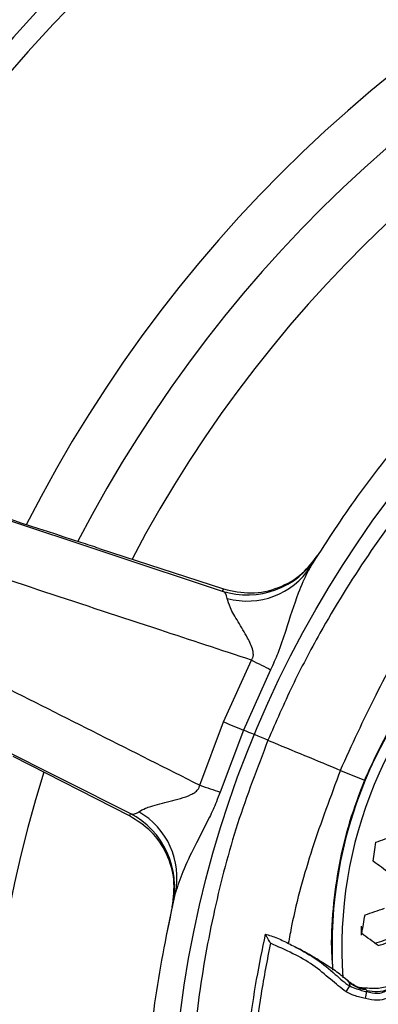
# Model space of a CAD drawing. Units: millimetres. Extents: x 69 to 1126, y 56 to 792.
# Drawn here: x 192 to 207, y 626 to 668 of the extents above; entities that cross this region are included whole.
import ezdxf

# ---------------------------------------------------------------- set-up
doc = ezdxf.new("R2010")
doc.units = ezdxf.units.MM
doc.header["$PDSIZE"] = -1
doc.layers.add('10', color=1, linetype='Continuous')
doc.styles.add('SLDTEXTSTYLE3', font='TXT', dxfattribs={"width": 0.7})
doc.dimstyles.new('SLDDIMSTYLE0', dxfattribs={"dimtxt": 12.733073, "dimasz": 12.733073, "dimexe": 0, "dimexo": 0.0625, "dimgap": 3.183268, "dimtad": 1, "dimdec": 1, "dimrnd": 1e-09, "dimzin": 12, "dimdsep": 46, "dimtxsty": 'SLDTEXTSTYLE3', "dimsah": 1, "dimcen": 0, "dimadec": 0, "dimazin": 3, "dimtfac": 1, "dimtdec": 1, "dimtofl": 0, "dimtmove": 0, "dimatfit": 3, "dimfxl": 1, "dimfrac": 2, "dimtolj": 1, "dimtzin": 12, "dimarcsym": 0})

# ---------------------------------------------------------------- blocks, each defined once
blk = doc.blocks.new('_D')
at = {"layer": '10', "color": 0, "lineweight": -2, "transparency": 16777216}
blk.add_line((460.388, 495.218), (356.365, 555.276), dxfattribs=at)
at = {"layer": '10', "color": 0, "transparency": 16777216}
blk.add_solid([(357.427, 557.114), (355.304, 553.438), (345.338, 561.642)], dxfattribs=at)
at = {"layer": 'Defpoints', "color": 0, "transparency": 16777216}
for p in [(143.787, 678.008), (345.338, 561.642)]:
    blk.add_point(p, dxfattribs=at)
at = {"layer": '10', "color": 0, "transparency": 16777216, "insert": (418.665, 530.334), "char_height": 12.73307, "attachment_point": 5, "rotation": 330, "style": 'SLDTEXTSTYLE3'}
blk.add_mtext('\\A1;∅232.7 [∅9.16]', dxfattribs=at)

msp = doc.modelspace()

# ---------------------------------------------------------------- linework, layer by layer
at = {"color": 7, "linetype": 'Continuous', "lineweight": 25}
for p, q in [((189.801, 647.13), (200.666, 643.523)), ((195.46, 645.324), (200.722, 643.611)), ((200.716, 637.987), (201.903, 640.595)), ((202.713, 640.191), (201.56, 637.637)), ((196.766, 634.108), (186.533, 639.24)), ((199.711, 635.304), (200.716, 637.987)), ((201.56, 637.637), (200.569, 635.016)), ((196.743, 634.006), (191.812, 636.515)), ((205.672, 635.934), (206.682, 635.516)), ((198.565, 630.234), (198.293, 628.948)), ((206.556, 628.96), (206.559, 629.332)), ((205.912, 626.555), (206.058, 626.813)), ((205.925, 627.075), (205.914, 627.08)), ((205.926, 627.074), (205.916, 627.082)), ((205.948, 627.052), (205.925, 627.075)), ((206.411, 626.738), (206.212, 626.848)), ((206.298, 626.799), (206.233, 626.844)), ((206.403, 626.759), (206.312, 626.793)), ((206.519, 626.709), (206.411, 626.738)), ((206.721, 626.275), (206.788, 626.567))]:
    msp.add_line(p, q, dxfattribs=at)
at = {"color": 7, "linetype": 'Continuous', "lineweight": 25, "flags": 128}
for points in [[(201.903, 640.595), (202.01, 640.542), (202.116, 640.489), (202.221, 640.437), (202.323, 640.386), (202.424, 640.336), (202.523, 640.286), (202.619, 640.238), (202.713, 640.191)], [(200.716, 637.987), (200.828, 637.941), (200.939, 637.895), (201.048, 637.85), (201.155, 637.805), (201.259, 637.762), (201.362, 637.719), (201.462, 637.678), (201.56, 637.637)], [(202.6, 637.207), (202.464, 637.263), (202.327, 637.32), (202.19, 637.377), (202.055, 637.432), (201.923, 637.487), (201.796, 637.54), (201.675, 637.59), (201.56, 637.637)], [(199.711, 635.304), (199.825, 635.265), (199.937, 635.228), (200.048, 635.191), (200.157, 635.154), (200.263, 635.119), (200.368, 635.084), (200.47, 635.049), (200.569, 635.016)]]:
    msp.add_lwpolyline(points, dxfattribs=at)
at = {"color": 7, "linetype": 'Continuous', "lineweight": 25}
for radius in [116.4, 116.366, 114.945, 73.11, 73, 46.041]:
    msp.add_circle((244.562, 619.825), radius, dxfattribs=at)
for centre, radius, start, end in [((244.562, 619.825), 70.719, 70.84287, 154.15713), ((244.562, 619.825), 69.846, 70.75301, 154.24525), ((244.562, 619.825), 58.534, 71.92864, 153.07471), ((244.562, 619.825), 56.267, 72.2915, 152.7058), ((244.562, 619.825), 53.892, 72.7035, 152.3024), ((201.721, 646.857), 3.497, 252.4487, 327.7315), ((244.562, 619.825), 47.16, 147.6553, 147.751), ((201.72, 646.306), 3.207, 254.7116, 326.6659), ((243.511, 616.49), 50.66, 147.6328, 147.751), ((244.562, 619.825), 70.719, 160.84287, 244.15713), ((244.562, 619.825), 69.846, 160.63645, 244.24924), ((223.696, 628.469), 18.387, 131.8835, 183.076), ((223.805, 628.423), 18.082, 131.0169, 184.0231), ((244.562, 619.825), 58.534, 161.92788, 243.0738), ((244.562, 619.825), 56.267, 162.2941, 242.7095), ((244.562, 619.825), 53.892, 162.6981, 242.2951), ((246.177, 622.927), 50.66, 167.249, 167.3672), ((195.154, 631.005), 3.497, 347.2685, 62.5513), ((195.543, 631.394), 3.207, 348.3341, 60.2884), ((164.456, 757.157), 131.399, 288.96355, 289.33855), ((117.789, 644.426), 90.109, 352.13071, 352.6444), ((-10.306, 335.766), 367.492, 53.60321, 53.73967), ((244.562, 619.825), 47.16, 167.249, 167.3447), ((165.041, 755.478), 132.388, 288.34364, 288.72044), ((120.06, 644.077), 87.811, 350.13159, 350.6542), ((-8.022, 338.864), 360.895, 53.37808, 53.51485), ((165.844, 753.287), 131.33, 288.32158, 288.67428), ((165.194, 755.071), 133.366, 288.38789, 288.7616)]:
    msp.add_arc(centre, radius, start, end, dxfattribs=at)
for points, knots in [([(204.4, 644.544), (205.009, 645.489), (206.226, 647.379), (208.318, 650.058), (210.6, 652.607), (213.197, 655.107), (216.104, 657.5), (219.364, 659.75), (222.826, 661.759), (225.285, 662.85), (226.515, 663.395)], [0, 0, 0, 0, 0.114151, 0.228302, 0.344873, 0.461445, 0.594156, 0.726867, 0.863433, 1, 1, 1, 1]), ([(227.232, 661.665), (226.084, 661.156), (223.789, 660.14), (220.488, 658.245), (217.318, 656.079), (214.342, 653.649), (211.602, 651.006), (209.083, 648.148), (206.787, 645.063), (204.988, 642.148), (203.604, 639.517), (202.935, 637.978), (202.6, 637.207)], [0, 0, 0, 0, 0.105734, 0.211469, 0.320219, 0.428971, 0.534877, 0.640783, 0.749681, 0.858571, 0.929164, 1, 1, 1, 1]), ([(195.46, 645.324), (195.202, 645.409), (193.049, 646.109), (190.897, 646.81), (189.003, 647.427)], [0, 0, 0, 0, 0.120144, 1, 1, 1, 1]), ([(201.903, 640.595), (200.61, 641.021), (196.074, 642.516), (191.541, 644.014), (188.299, 645.085)], [0, 0, 0, 0, 0.285009, 1, 1, 1, 1]), ([(200.722, 643.611), (201.108, 643.526), (201.88, 643.356), (203.059, 643.615), (204.062, 644.192), (204.511, 644.782), (204.72, 645.056)], [0, 0, 0, 0, 0.260468, 0.521125, 0.77698, 1, 1, 1, 1]), ([(204.4, 644.544), (204.363, 644.482), (204.17, 644.151), (203.803, 643.267), (203.419, 642.074), (203.064, 640.965), (202.817, 640.421), (202.713, 640.191)], [0, 0, 0, 0, 0.052757, 0.280889, 0.633989, 0.845864, 1, 1, 1, 1]), ([(200.874, 643.213), (200.86, 643.282), (200.831, 643.425), (200.722, 643.49), (200.666, 643.523)], [0, 0, 0, 0, 0.490045, 1, 1, 1, 1]), ([(201.903, 640.595), (201.924, 640.63), (201.966, 640.699), (201.988, 640.844), (201.943, 641.146), (201.691, 641.622), (201.336, 642.226), (200.986, 642.809), (200.909, 643.087), (200.874, 643.213)], [0, 0, 0, 0, 0.032184, 0.064341, 0.1175, 0.287738, 0.540047, 0.791331, 1, 1, 1, 1]), ([(205.668, 635.936), (206.153, 637.007), (207.102, 639.105), (208.363, 641.334), (209.144, 642.47), (209.287, 642.679)], [0, 0, 0, 0, 0.460169, 0.900757, 1, 1, 1, 1]), ([(186.917, 641.748), (188.324, 641.04), (192.589, 638.894), (196.853, 636.744), (199.711, 635.304)], [0, 0, 0, 0, 0.329833, 1, 1, 1, 1]), ([(211.388, 642.129), (211.278, 642.039), (210.68, 641.546), (209.717, 640.488), (208.532, 638.974), (207.494, 637.315), (206.955, 636.122), (206.682, 635.516)], [0, 0, 0, 0, 0.052759, 0.287533, 0.523056, 0.757829, 1, 1, 1, 1]), ([(202.6, 637.207), (202.149, 636.034), (201.248, 633.687), (200.281, 629.999), (199.603, 626.212), (199.253, 622.381), (199.219, 618.575), (199.493, 614.785), (200.085, 610.995), (200.899, 607.673), (201.795, 604.84), (202.414, 603.277), (202.723, 602.495)], [0, 0, 0, 0, 0.105839, 0.211686, 0.320753, 0.429824, 0.535491, 0.641158, 0.749779, 0.858398, 0.92909, 1, 1, 1, 1]), ([(202.6, 637.207), (202.604, 637.205), (203.125, 636.989), (204.161, 636.56), (205.168, 636.143), (205.672, 635.934)], [0, 0, 0, 0, 0.003953, 0.500534, 1, 1, 1, 1]), ([(205.668, 635.936), (205.254, 634.835), (204.442, 632.681), (203.756, 630.213), (203.505, 628.858), (203.459, 628.609)], [0, 0, 0, 0, 0.4602, 0.900817, 1, 1, 1, 1]), ([(206.682, 635.516), (206.461, 634.932), (206.017, 633.763), (205.58, 631.938), (205.326, 630.071), (205.248, 628.586), (205.321, 627.735), (205.34, 627.516)], [0, 0, 0, 0, 0.227598, 0.455878, 0.683476, 0.91828, 1, 1, 1, 1]), ([(197.133, 634.18), (197.219, 634.233), (197.353, 634.315), (197.794, 634.463), (198.297, 634.593), (198.894, 634.739), (199.251, 634.859), (199.502, 634.992), (199.627, 635.1), (199.692, 635.215), (199.706, 635.279), (199.711, 635.304)], [0, 0, 0, 0, 0.168888, 0.262661, 0.559272, 0.701652, 0.843482, 0.896102, 0.947292, 0.979866, 1, 1, 1, 1]), ([(200.569, 635.016), (200.519, 634.877), (200.388, 634.513), (200.029, 633.738), (199.515, 632.758), (198.982, 631.683), (198.778, 631.04), (198.684, 630.746)], [0, 0, 0, 0, 0.090543, 0.237705, 0.524236, 0.782268, 1, 1, 1, 1]), ([(198.548, 630.157), (198.597, 630.54), (198.693, 631.306), (198.354, 632.425), (197.709, 633.394), (197.066, 633.802), (196.743, 634.006)], [0, 0, 0, 0, 0.248921, 0.497802, 0.748217, 1, 1, 1, 1]), ([(196.766, 634.108), (196.827, 634.093), (196.95, 634.061), (197.071, 634.14), (197.133, 634.18)], [0, 0, 0, 0, 0.491267, 1, 1, 1, 1]), ([(200.992, 601.778), (200.671, 602.591), (200.027, 604.218), (199.105, 607.133), (198.273, 610.523), (197.656, 614.433), (197.365, 618.419), (197.423, 622.502), (197.816, 626.632), (198.394, 629.371), (198.684, 630.746)], [0, 0, 0, 0, 0.088745, 0.177765, 0.310354, 0.442942, 0.579375, 0.715808, 0.85734, 1, 1, 1, 1]), ([(202.481, 629.001), (202.35, 628.364), (202.079, 627.049), (201.79, 625.036), (201.587, 622.971), (201.486, 620.897), (201.484, 618.82), (201.583, 616.744), (201.781, 614.673), (202.085, 612.616), (202.375, 611.037), (202.597, 610.154), (202.649, 609.944)], [0, 0, 0, 0, 0.101589, 0.209434, 0.317347, 0.425329, 0.53338, 0.641494, 0.749665, 0.857891, 0.966171, 1, 1, 1, 1]), ([(202.704, 628.621), (202.703, 628.622), (202.667, 628.686), (202.607, 628.792), (202.536, 628.91), (202.498, 628.972), (202.479, 629.003), (202.479, 629.003), (202.48, 629.003)], [0, 0, 0, 0, 0.005687, 0.361093, 0.590644, 0.753636, 0.876638, 1, 1, 1, 1]), ([(202.48, 629.003), (202.563, 628.979), (202.834, 628.904), (203.274, 628.711), (203.919, 628.376), (204.679, 627.951), (205.401, 627.363), (205.831, 626.939), (206.058, 626.813), (206.058, 626.813)], [0, 0, 0, 0, 0.061995, 0.20049, 0.339398, 0.577925, 0.815618, 0.999986, 1, 1, 1, 1]), ([(202.704, 628.621), (202.564, 627.906), (202.286, 626.476), (202.007, 624.3), (201.831, 622.106), (201.769, 619.825), (201.831, 617.471), (202.036, 615.042), (202.371, 612.615), (202.713, 611.012), (202.884, 610.21)], [0, 0, 0, 0, 0.117746, 0.235493, 0.35449, 0.473488, 0.604255, 0.735022, 0.867511, 1, 1, 1, 1]), ([(205.912, 626.555), (205.688, 626.731), (205.214, 627.103), (204.518, 627.724), (203.636, 628.195), (203.021, 628.475), (202.704, 628.621)], [0, 0, 0, 0, 0.223092, 0.471323, 0.726501, 1, 1, 1, 1]), ([(205.946, 627.054), (205.784, 627.188), (205.433, 627.479), (204.903, 627.792), (204.348, 628.152), (203.988, 628.337), (203.799, 628.434)], [0, 0, 0, 0, 0.254885, 0.552731, 0.766214, 1, 1, 1, 1]), ([(212.223, 625.937), (212.007, 626.162), (211.683, 626.499), (211.215, 626.933), (210.687, 627.207), (210.06, 627.317), (209.323, 627.311), (208.575, 627.182), (207.918, 626.858), (207.268, 626.67), (206.865, 626.704), (206.658, 626.721)], [0, 0, 0, 0, 0.155698, 0.233228, 0.308913, 0.441394, 0.53747, 0.667422, 0.804356, 0.899416, 1, 1, 1, 1]), ([(212.256, 625.757), (212.179, 625.845), (212.04, 626.006), (211.823, 626.22), (211.65, 626.375), (211.51, 626.49), (211.394, 626.58), (211.273, 626.666), (211.148, 626.747), (210.808, 626.945), (210.23, 627.161), (209.457, 627.25), (208.774, 627.231), (208.204, 626.98), (207.756, 626.655), (207.244, 626.528), (206.932, 626.576), (206.782, 626.6)], [0, 0, 0, 0, 0.061854, 0.112982, 0.1539, 0.178266, 0.202574, 0.226864, 0.251187, 0.275605, 0.419895, 0.547064, 0.656249, 0.749427, 0.846997, 0.926269, 1, 1, 1, 1]), ([(206.788, 626.567), (206.788, 626.567), (206.934, 626.533), (207.151, 626.475), (207.393, 626.516), (207.696, 626.639), (208.085, 626.926), (208.704, 627.223), (209.377, 627.235), (210.036, 627.139), (210.687, 626.938), (211.287, 626.61), (211.762, 626.242), (212.026, 625.977), (212.116, 625.864), (212.116, 625.864)], [0, 0, 0, 0, 0.00001, 0.076436, 0.111562, 0.12268, 0.244183, 0.355237, 0.465787, 0.58038, 0.69469, 0.810515, 0.926479, 0.99999, 1, 1, 1, 1]), ([(206.312, 626.793), (206.24, 626.841), (206.108, 626.929), (205.983, 627.029), (205.925, 627.075)], [0, 0, 0, 0, 0.538477, 1, 1, 1, 1]), ([(205.992, 627.006), (205.977, 627.021), (205.962, 627.038), (205.949, 627.051), (205.948, 627.052)], [0, 0, 0, 0, 0.928788, 1, 1, 1, 1]), ([(206.03, 626.955), (206.024, 626.965), (206.014, 626.982), (205.998, 626.999), (205.992, 627.006)], [0, 0, 0, 0, 0.595309, 1, 1, 1, 1]), ([(206.247, 626.83), (206.222, 626.845), (206.132, 626.895), (206.051, 626.959), (205.992, 627.006)], [0, 0, 0, 0, 0.278158, 1, 1, 1, 1]), ([(206.03, 626.955), (206.038, 626.937), (206.048, 626.914), (206.053, 626.881), (206.057, 626.851), (206.058, 626.827), (206.058, 626.813)], [0, 0, 0, 0, 0.353444, 0.471232, 0.689122, 1, 1, 1, 1]), ([(206.439, 626.716), (206.364, 626.752), (206.221, 626.821), (206.092, 626.912), (206.03, 626.955)], [0, 0, 0, 0, 0.526925, 1, 1, 1, 1]), ([(206.058, 626.813), (206.058, 626.813), (206.15, 626.762), (206.317, 626.693), (206.564, 626.62), (206.712, 626.585), (206.788, 626.567), (206.788, 626.567)], [0, 0, 0, 0, 0.000078, 0.407855, 0.697706, 0.999922, 1, 1, 1, 1]), ([(206.41, 626.737), (206.413, 626.735), (206.425, 626.73), (206.433, 626.722), (206.439, 626.716)], [0, 0, 0, 0, 0.258759, 1, 1, 1, 1]), ([(206.534, 626.724), (206.519, 626.728), (206.49, 626.736), (206.454, 626.741), (206.437, 626.744)], [0, 0, 0, 0, 0.511741, 1, 1, 1, 1]), ([(211.882, 625.677), (211.795, 625.772), (211.565, 626.023), (211.125, 626.36), (210.573, 626.67), (209.967, 626.851), (209.37, 626.932), (208.776, 626.926), (208.201, 626.647), (207.748, 626.295), (207.191, 626.165), (206.893, 626.235), (206.721, 626.275)], [0, 0, 0, 0, 0.068067, 0.179386, 0.290519, 0.400169, 0.510149, 0.608753, 0.706928, 0.840686, 0.908392, 1, 1, 1, 1]), ([(206.721, 626.275), (206.642, 626.294), (206.483, 626.332), (206.207, 626.411), (206.023, 626.501), (205.912, 626.555)], [0, 0, 0, 0, 0.286208, 0.571363, 1, 1, 1, 1]), ([(206.747, 626.653), (206.692, 626.657), (206.586, 626.665), (206.487, 626.7), (206.439, 626.716)], [0, 0, 0, 0, 0.517618, 1, 1, 1, 1]), ([(206.661, 626.72), (206.636, 626.721), (206.585, 626.724), (206.535, 626.726), (206.51, 626.728)], [0, 0, 0, 0, 0.501234, 1, 1, 1, 1]), ([(206.703, 626.691), (206.646, 626.692), (206.583, 626.692), (206.525, 626.709), (206.519, 626.711)], [0, 0, 0, 0, 0.905685, 1, 1, 1, 1]), ([(206.66, 626.719), (206.664, 626.717), (206.678, 626.711), (206.692, 626.7), (206.703, 626.691)], [0, 0, 0, 0, 0.218223, 1, 1, 1, 1]), ([(206.703, 626.691), (206.711, 626.685), (206.728, 626.672), (206.741, 626.659), (206.747, 626.653)], [0, 0, 0, 0, 0.499699, 1, 1, 1, 1]), ([(206.747, 626.653), (206.755, 626.643), (206.773, 626.622), (206.779, 626.607), (206.782, 626.6)], [0, 0, 0, 0, 0.491381, 1, 1, 1, 1]), ([(206.782, 626.6), (206.784, 626.594), (206.787, 626.581), (206.788, 626.572), (206.788, 626.567)], [0, 0, 0, 0, 0.535541, 1, 1, 1, 1])]:
    msp.add_open_spline(points, degree=3, knots=knots, dxfattribs=at)

# ---------------------------------------------------------------- dimensions: what is measured, and where the dimension line sits
at = {"layer": '10'}
dim = msp.add_diameter_dim_2p(p1=(143.787, 678.008), p2=(345.338, 561.642), dimstyle='SLDDIMSTYLE0', dxfattribs=at)
dim.commit()
dim.dimension.update_dxf_attribs({"geometry": '_D', "text_midpoint": (413.891, 522.064)})

doc.saveas('drawing.dxf')
